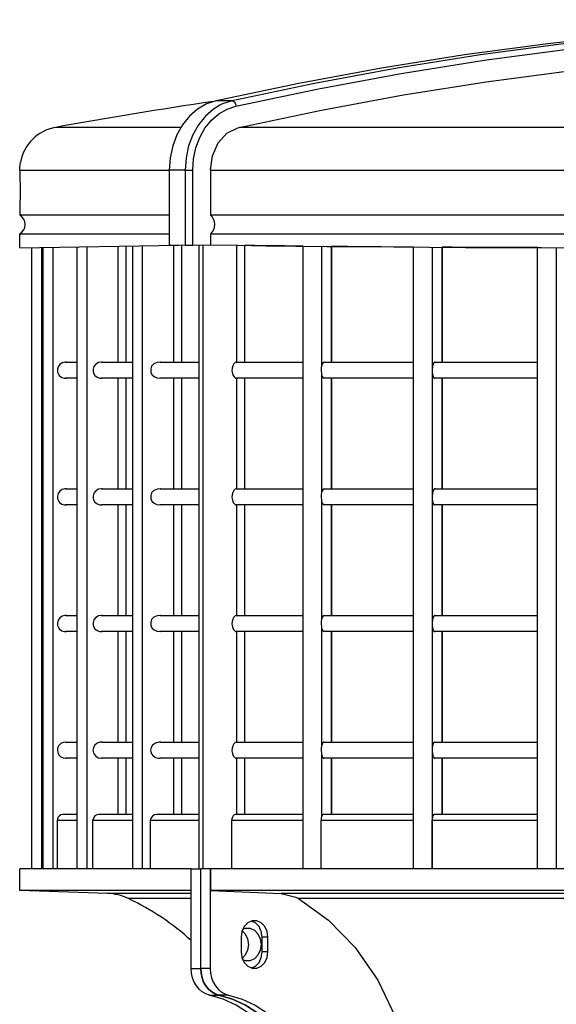
# Model space of a CAD drawing. Units: millimetres. Extents: x 874 to 17674, y 353 to 25342.
# Drawn here: x 16585 to 16594, y 3017 to 3036 of the extents above; entities that cross this region are included whole.
import ezdxf

# ---------------------------------------------------------------- set-up
doc = ezdxf.new("R2010")
doc.units = ezdxf.units.MM
doc.layers.add('143', color=143, linetype='Continuous')

msp = doc.modelspace()

# ---------------------------------------------------------------- linework, layer by layer
at = {"layer": '143'}
for p, q in [((16588.498, 3034.168), (16588.204, 3034.168)), ((16587.554, 3033.676), (16585.236, 3033.676)), ((16606.977, 3033.676), (16588.631, 3033.676)), ((16584.581, 3032.888), (16587.339, 3032.888)), ((16587.633, 3032.888), (16587.339, 3032.888)), ((16587.339, 3032.888), (16587.339, 3031.504)), ((16587.633, 3032.888), (16587.772, 3032.888)), ((16587.633, 3032.888), (16587.633, 3031.499)), ((16587.772, 3031.5), (16587.772, 3032.888)), ((16588.098, 3032.888), (16588.098, 3032.054)), ((16588.098, 3032.888), (16596.328, 3032.888)), ((16587.339, 3032.054), (16584.578, 3032.054)), ((16607.18, 3032.054), (16588.098, 3032.054)), ((16584.578, 3031.707), (16587.339, 3031.707)), ((16584.578, 3031.45), (16584.578, 3031.707)), ((16588.098, 3031.707), (16588.098, 3031.505)), ((16588.098, 3031.707), (16607.18, 3031.707)), ((16584.578, 3031.45), (16587.515, 3031.501)), ((16584.803, 3019.98), (16584.803, 3031.454)), ((16584.978, 3031.457), (16584.978, 3019.98)), ((16585.013, 3019.98), (16585.013, 3031.458)), ((16585.188, 3031.461), (16585.188, 3019.98)), ((16585.639, 3019.98), (16585.639, 3031.469)), ((16585.814, 3031.472), (16585.814, 3019.98)), ((16586.389, 3031.482), (16586.389, 3029.34)), ((16586.539, 3031.484), (16586.539, 3029.34)), ((16586.666, 3019.98), (16586.666, 3031.486)), ((16586.841, 3031.49), (16586.841, 3019.98)), ((16587.339, 3031.504), (16587.633, 3031.499)), ((16587.416, 3031.5), (16587.416, 3029.34)), ((16587.566, 3031.5), (16587.566, 3029.34)), ((16587.772, 3031.5), (16588.098, 3031.505)), ((16587.891, 3019.98), (16587.891, 3031.502)), ((16587.958, 3031.503), (16587.958, 3019.98)), ((16587.958, 3031.503), (16587.958, 3019.98)), ((16588.579, 3031.498), (16588.579, 3029.34)), ((16588.729, 3031.496), (16588.729, 3029.34)), ((16588.729, 3031.496), (16588.729, 3029.34)), ((16589.811, 3019.98), (16589.811, 3031.482)), ((16590.152, 3031.479), (16590.152, 3029.272)), ((16590.33, 3031.477), (16590.33, 3029.34)), ((16590.337, 3031.477), (16590.337, 3029.34)), ((16591.851, 3019.98), (16591.851, 3031.465)), ((16592.193, 3031.462), (16592.193, 3019.98)), ((16592.371, 3031.461), (16592.371, 3029.34)), ((16592.378, 3031.461), (16592.378, 3029.34)), ((16594.139, 3019.98), (16594.139, 3031.454)), ((16594.481, 3031.453), (16594.481, 3019.98)), ((16585.425, 3029.34), (16585.639, 3029.34)), ((16586.09, 3029.34), (16586.666, 3029.34)), ((16587.168, 3029.34), (16587.891, 3029.34)), ((16588.577, 3029.34), (16589.811, 3029.34)), ((16590.191, 3029.34), (16591.851, 3029.34)), ((16592.238, 3029.34), (16594.139, 3029.34)), ((16585.639, 3029.04), (16585.425, 3029.04)), ((16586.666, 3029.04), (16586.09, 3029.04)), ((16586.389, 3029.04), (16586.389, 3027)), ((16586.539, 3029.04), (16586.539, 3027)), ((16587.891, 3029.04), (16587.165, 3029.04)), ((16587.416, 3029.04), (16587.416, 3027)), ((16587.566, 3029.04), (16587.566, 3027)), ((16589.811, 3029.04), (16588.572, 3029.04)), ((16588.579, 3029.04), (16588.579, 3027)), ((16588.729, 3029.04), (16588.729, 3027)), ((16588.729, 3029.04), (16588.729, 3027)), ((16590.152, 3029.109), (16590.152, 3026.932)), ((16591.851, 3029.04), (16590.193, 3029.04)), ((16590.33, 3029.04), (16590.33, 3027)), ((16590.337, 3029.04), (16590.337, 3027)), ((16594.139, 3029.04), (16592.241, 3029.04)), ((16592.371, 3029.04), (16592.371, 3027)), ((16592.378, 3029.04), (16592.378, 3027)), ((16585.425, 3027), (16585.639, 3027)), ((16586.09, 3027), (16586.666, 3027)), ((16587.168, 3027), (16587.891, 3027)), ((16588.577, 3027), (16589.811, 3027)), ((16590.191, 3027), (16591.851, 3027)), ((16592.238, 3027), (16594.139, 3027)), ((16585.639, 3026.7), (16585.425, 3026.7)), ((16586.666, 3026.7), (16586.09, 3026.7)), ((16586.389, 3026.7), (16586.389, 3024.66)), ((16586.539, 3026.7), (16586.539, 3024.66)), ((16587.891, 3026.7), (16587.165, 3026.7)), ((16587.416, 3026.7), (16587.416, 3024.66)), ((16587.566, 3026.7), (16587.566, 3024.66)), ((16589.811, 3026.7), (16588.572, 3026.7)), ((16588.579, 3026.7), (16588.579, 3024.66)), ((16588.729, 3026.7), (16588.729, 3024.66)), ((16588.729, 3026.7), (16588.729, 3024.66)), ((16590.152, 3026.769), (16590.152, 3024.592)), ((16591.851, 3026.7), (16590.193, 3026.7)), ((16590.33, 3026.7), (16590.33, 3024.66)), ((16590.337, 3026.7), (16590.337, 3024.66)), ((16594.139, 3026.7), (16592.241, 3026.7)), ((16592.371, 3026.7), (16592.371, 3024.66)), ((16592.378, 3026.7), (16592.378, 3024.66)), ((16585.425, 3024.66), (16585.639, 3024.66)), ((16586.09, 3024.66), (16586.666, 3024.66)), ((16587.168, 3024.66), (16587.891, 3024.66)), ((16588.577, 3024.66), (16589.811, 3024.66)), ((16590.191, 3024.66), (16591.851, 3024.66)), ((16592.238, 3024.66), (16594.139, 3024.66)), ((16585.639, 3024.36), (16585.425, 3024.36)), ((16586.666, 3024.36), (16586.09, 3024.36)), ((16586.389, 3024.36), (16586.389, 3022.32)), ((16586.539, 3024.36), (16586.539, 3022.32)), ((16587.891, 3024.36), (16587.165, 3024.36)), ((16587.416, 3024.36), (16587.416, 3022.32)), ((16587.566, 3024.36), (16587.566, 3022.32)), ((16589.811, 3024.36), (16588.572, 3024.36)), ((16588.579, 3024.36), (16588.579, 3022.32)), ((16588.729, 3024.36), (16588.729, 3022.32)), ((16588.729, 3024.36), (16588.729, 3022.32)), ((16590.152, 3024.429), (16590.152, 3022.252)), ((16591.851, 3024.36), (16590.193, 3024.36)), ((16590.33, 3024.36), (16590.33, 3022.32)), ((16590.337, 3024.36), (16590.337, 3022.32)), ((16594.139, 3024.36), (16592.241, 3024.36)), ((16592.371, 3024.36), (16592.371, 3022.32)), ((16592.378, 3024.36), (16592.378, 3022.32)), ((16585.425, 3022.32), (16585.639, 3022.32)), ((16586.091, 3022.32), (16586.666, 3022.32)), ((16587.168, 3022.32), (16587.891, 3022.32)), ((16588.577, 3022.32), (16589.811, 3022.32)), ((16590.191, 3022.32), (16591.851, 3022.32)), ((16592.238, 3022.32), (16594.139, 3022.32)), ((16590.152, 3022.089), (16590.152, 3020.945)), ((16585.639, 3022.02), (16585.425, 3022.02)), ((16586.666, 3022.02), (16586.089, 3022.02)), ((16586.389, 3022.02), (16586.389, 3020.98)), ((16586.539, 3022.02), (16586.539, 3020.98)), ((16587.891, 3022.02), (16587.165, 3022.02)), ((16587.416, 3022.02), (16587.416, 3020.98)), ((16587.566, 3022.02), (16587.566, 3020.98)), ((16589.811, 3022.02), (16588.572, 3022.02)), ((16588.579, 3022.02), (16588.579, 3020.98)), ((16588.729, 3022.02), (16588.729, 3020.98)), ((16588.729, 3022.02), (16588.729, 3020.98)), ((16591.851, 3022.02), (16590.193, 3022.02)), ((16590.33, 3022.02), (16590.33, 3020.98)), ((16590.337, 3022.02), (16590.337, 3020.98)), ((16594.139, 3022.02), (16592.241, 3022.02)), ((16592.371, 3022.02), (16592.371, 3020.98)), ((16592.378, 3022.02), (16592.378, 3020.98)), ((16585.273, 3020.88), (16585.639, 3020.88)), ((16585.273, 3019.98), (16585.273, 3020.88)), ((16585.639, 3020.98), (16585.374, 3020.98)), ((16585.93, 3020.88), (16586.666, 3020.88)), ((16585.93, 3019.98), (16585.93, 3020.88)), ((16586.666, 3020.98), (16586.036, 3020.98)), ((16586.994, 3019.98), (16586.994, 3020.88)), ((16586.994, 3020.88), (16587.891, 3020.88)), ((16587.891, 3020.98), (16587.107, 3020.98)), ((16588.495, 3019.98), (16588.495, 3020.88)), ((16588.495, 3020.88), (16589.811, 3020.88)), ((16589.811, 3020.98), (16588.556, 3020.98)), ((16590.143, 3020.88), (16591.851, 3020.88)), ((16590.143, 3019.98), (16590.143, 3020.88)), ((16591.851, 3020.98), (16590.179, 3020.98)), ((16592.193, 3019.98), (16592.193, 3020.88)), ((16592.193, 3020.88), (16594.139, 3020.88)), ((16594.139, 3020.98), (16592.226, 3020.98)), ((16587.746, 3019.98), (16584.578, 3019.98)), ((16584.578, 3019.58), (16584.578, 3019.98)), ((16587.743, 3019.98), (16587.92, 3019.98)), ((16587.743, 3018.138), (16587.743, 3019.98)), ((16588.096, 3019.98), (16587.92, 3019.98)), ((16587.92, 3018.138), (16587.92, 3019.98)), ((16587.92, 3018.138), (16587.92, 3019.98)), ((16588.098, 3019.98), (16588.096, 3019.98)), ((16588.096, 3019.98), (16588.096, 3018.138)), ((16588.098, 3019.98), (16588.098, 3019.58)), ((16607.199, 3019.98), (16588.098, 3019.98)), ((16586.196, 3019.524), (16584.578, 3019.58)), ((16587.746, 3019.58), (16584.578, 3019.58)), ((16588.098, 3019.58), (16589.408, 3019.524)), ((16607.199, 3019.58), (16588.098, 3019.58)), ((16587.743, 3019.524), (16586.196, 3019.524)), ((16587.743, 3019.428), (16586.589, 3019.428)), ((16606.699, 3019.524), (16589.408, 3019.524)), ((16606.578, 3019.428), (16589.726, 3019.428)), ((16588.666, 3018.715), (16588.666, 3018.445)), ((16589.054, 3018.445), (16589.054, 3018.715)), ((16589.16, 3018.715), (16589.054, 3018.715)), ((16589.16, 3018.445), (16589.16, 3018.715)), ((16589.16, 3018.445), (16589.054, 3018.445)), ((16587.743, 3018.138), (16587.92, 3018.138)), ((16588.096, 3018.138), (16587.92, 3018.138)), ((16588.081, 3017.645), (16588.257, 3017.645)), ((16588.433, 3017.645), (16588.257, 3017.645))]:
    msp.add_line(p, q, dxfattribs=at)
at = {"layer": '143', "flags": 128}
for points in [[(16600.506, 3035.665), (16598.96, 3035.611), (16597.415, 3035.519), (16595.872, 3035.389), (16594.331, 3035.221), (16592.793, 3035.015), (16591.259, 3034.77), (16589.729, 3034.488), (16588.204, 3034.168)], [(16600.789, 3035.665), (16599.244, 3035.611), (16597.7, 3035.519), (16596.158, 3035.389), (16594.619, 3035.22), (16593.083, 3035.014), (16591.55, 3034.77), (16590.022, 3034.488), (16588.498, 3034.168)], [(16588.571, 3034.069), (16590.094, 3034.389), (16591.623, 3034.671), (16593.155, 3034.915), (16594.691, 3035.121), (16596.23, 3035.289), (16597.771, 3035.419), (16599.315, 3035.511), (16600.859, 3035.565)], [(16588.631, 3033.676), (16590.147, 3033.994), (16591.667, 3034.274), (16593.192, 3034.517), (16594.721, 3034.723), (16596.252, 3034.89), (16597.786, 3035.019), (16599.322, 3035.111), (16600.859, 3035.164)], [(16588.204, 3034.168), (16588.028, 3034.108), (16587.862, 3034.012), (16587.713, 3033.882), (16587.584, 3033.722), (16587.479, 3033.537), (16587.402, 3033.332), (16587.355, 3033.113), (16587.339, 3032.888)], [(16588.498, 3034.168), (16588.322, 3034.108), (16588.272, 3034.084)], [(16588.498, 3034.168), (16588.51, 3034.166), (16588.522, 3034.16), (16588.533, 3034.151), (16588.544, 3034.139), (16588.553, 3034.124), (16588.561, 3034.107), (16588.567, 3034.089), (16588.571, 3034.069)], [(16588.272, 3034.084), (16588.156, 3034.012), (16588.007, 3033.882), (16587.878, 3033.722), (16587.773, 3033.537), (16587.696, 3033.332), (16587.649, 3033.113), (16587.633, 3032.888)], [(16587.772, 3032.888), (16587.787, 3033.096), (16587.831, 3033.298), (16587.902, 3033.487), (16587.998, 3033.658), (16588.118, 3033.806), (16588.256, 3033.926), (16588.408, 3034.015), (16588.571, 3034.069)], [(16588.098, 3032.888), (16588.135, 3033.153), (16588.24, 3033.388), (16588.402, 3033.567), (16588.603, 3033.669), (16588.631, 3033.676)], [(16584.581, 3032.888), (16584.581, 3032.927), (16584.586, 3032.997), (16584.59, 3033.031), (16584.59, 3033.029)], [(16584.581, 3032.888), (16584.583, 3032.746), (16584.584, 3032.581), (16584.584, 3032.412), (16584.582, 3032.259), (16584.58, 3032.141), (16584.578, 3032.072), (16584.578, 3032.061)], [(16588.098, 3031.707), (16588.11, 3031.717), (16588.149, 3031.764), (16588.173, 3031.825), (16588.179, 3031.891), (16588.167, 3031.957), (16588.138, 3032.014), (16588.098, 3032.054)], [(16587.633, 3031.499), (16587.644, 3031.499), (16587.658, 3031.499), (16587.673, 3031.499), (16587.69, 3031.499), (16587.707, 3031.499), (16587.724, 3031.499), (16587.741, 3031.499), (16587.758, 3031.499), (16587.772, 3031.5)], [(16588.098, 3031.505), (16588.596, 3031.498), (16589.122, 3031.49), (16589.676, 3031.484), (16590.255, 3031.477), (16590.86, 3031.472), (16591.488, 3031.467), (16592.139, 3031.463), (16592.81, 3031.459), (16593.501, 3031.456), (16594.21, 3031.454), (16594.936, 3031.452)], [(16589.811, 3031.482), (16589.466, 3031.486), (16588.922, 3031.493), (16588.729, 3031.496)], [(16591.851, 3031.465), (16591.251, 3031.469), (16590.631, 3031.474), (16590.337, 3031.477)], [(16594.139, 3031.454), (16593.944, 3031.454), (16593.241, 3031.457), (16592.557, 3031.46), (16592.378, 3031.461)], [(16585.433, 3029.338), (16585.409, 3029.34), (16585.359, 3029.326), (16585.317, 3029.296), (16585.287, 3029.254), (16585.273, 3029.206), (16585.276, 3029.156), (16585.286, 3029.128)], [(16586.106, 3029.337), (16586.085, 3029.34), (16586.03, 3029.33), (16585.982, 3029.301), (16585.948, 3029.26), (16585.932, 3029.211), (16585.933, 3029.163), (16585.94, 3029.138)], [(16587.182, 3029.339), (16587.176, 3029.34), (16587.113, 3029.334), (16587.055, 3029.306), (16587.014, 3029.262), (16586.996, 3029.213), (16586.996, 3029.166), (16587.001, 3029.148)], [(16588.579, 3029.34), (16588.558, 3029.333), (16588.532, 3029.308), (16588.512, 3029.272), (16588.498, 3029.228), (16588.495, 3029.179), (16588.504, 3029.131), (16588.521, 3029.089), (16588.544, 3029.06), (16588.565, 3029.044), (16588.579, 3029.04)], [(16590.152, 3029.272), (16590.145, 3029.23), (16590.143, 3029.184), (16590.147, 3029.137), (16590.152, 3029.109)], [(16590.201, 3029.338), (16590.198, 3029.34), (16590.179, 3029.332), (16590.162, 3029.303), (16590.152, 3029.272)], [(16592.247, 3029.337), (16592.237, 3029.34), (16592.221, 3029.325), (16592.207, 3029.294), (16592.197, 3029.25), (16592.194, 3029.202), (16592.195, 3029.153), (16592.201, 3029.109), (16592.206, 3029.089)], [(16585.286, 3029.128), (16585.315, 3029.086), (16585.356, 3029.057), (16585.405, 3029.042), (16585.441, 3029.043)], [(16585.94, 3029.138), (16585.967, 3029.095), (16586.006, 3029.063), (16586.055, 3029.044), (16586.096, 3029.042)], [(16587.001, 3029.148), (16587.024, 3029.105), (16587.061, 3029.071), (16587.109, 3029.048), (16587.168, 3029.041), (16587.172, 3029.041)], [(16590.152, 3029.109), (16590.159, 3029.085), (16590.165, 3029.071), (16590.181, 3029.047), (16590.199, 3029.041)], [(16592.206, 3029.089), (16592.22, 3029.057), (16592.235, 3029.042), (16592.244, 3029.043)], [(16585.433, 3026.998), (16585.409, 3027), (16585.359, 3026.986), (16585.317, 3026.956), (16585.287, 3026.914), (16585.273, 3026.866), (16585.276, 3026.816), (16585.286, 3026.788)], [(16586.106, 3026.997), (16586.085, 3027), (16586.03, 3026.99), (16585.982, 3026.961), (16585.948, 3026.92), (16585.932, 3026.871), (16585.933, 3026.823), (16585.94, 3026.798)], [(16587.182, 3026.999), (16587.176, 3027), (16587.113, 3026.994), (16587.055, 3026.966), (16587.014, 3026.922), (16586.996, 3026.873), (16586.996, 3026.826), (16587.001, 3026.808)], [(16588.579, 3027), (16588.558, 3026.993), (16588.532, 3026.968), (16588.512, 3026.932), (16588.498, 3026.888), (16588.495, 3026.839), (16588.504, 3026.791), (16588.521, 3026.749), (16588.544, 3026.72), (16588.565, 3026.704), (16588.579, 3026.7)], [(16590.201, 3026.998), (16590.198, 3027), (16590.179, 3026.992), (16590.162, 3026.963), (16590.152, 3026.932)], [(16592.247, 3026.997), (16592.237, 3027), (16592.221, 3026.985), (16592.207, 3026.954), (16592.197, 3026.91), (16592.194, 3026.862), (16592.195, 3026.813), (16592.201, 3026.769), (16592.206, 3026.749)], [(16590.152, 3026.932), (16590.145, 3026.89), (16590.143, 3026.844), (16590.147, 3026.797), (16590.152, 3026.769)], [(16585.286, 3026.788), (16585.315, 3026.746), (16585.356, 3026.717), (16585.405, 3026.702), (16585.441, 3026.703)], [(16585.94, 3026.798), (16585.967, 3026.755), (16586.006, 3026.723), (16586.055, 3026.704), (16586.096, 3026.702)], [(16587.001, 3026.808), (16587.024, 3026.765), (16587.061, 3026.731), (16587.109, 3026.708), (16587.168, 3026.701), (16587.172, 3026.701)], [(16590.152, 3026.769), (16590.159, 3026.745), (16590.165, 3026.731), (16590.181, 3026.707), (16590.199, 3026.701)], [(16592.206, 3026.749), (16592.22, 3026.717), (16592.235, 3026.702), (16592.244, 3026.703)], [(16585.433, 3024.658), (16585.409, 3024.66), (16585.359, 3024.646), (16585.317, 3024.616), (16585.287, 3024.574), (16585.273, 3024.526), (16585.276, 3024.476), (16585.286, 3024.448)], [(16586.106, 3024.657), (16586.085, 3024.66), (16586.03, 3024.65), (16585.982, 3024.621), (16585.948, 3024.58), (16585.932, 3024.531), (16585.933, 3024.483), (16585.94, 3024.458)], [(16587.182, 3024.659), (16587.176, 3024.66), (16587.113, 3024.654), (16587.055, 3024.626), (16587.014, 3024.582), (16586.996, 3024.533), (16586.996, 3024.486), (16587.001, 3024.468)], [(16588.579, 3024.66), (16588.558, 3024.653), (16588.532, 3024.628), (16588.512, 3024.592), (16588.498, 3024.548), (16588.495, 3024.499), (16588.504, 3024.451), (16588.521, 3024.409), (16588.544, 3024.38), (16588.565, 3024.364), (16588.579, 3024.36)], [(16590.201, 3024.658), (16590.198, 3024.66), (16590.179, 3024.652), (16590.162, 3024.623), (16590.152, 3024.592)], [(16592.247, 3024.657), (16592.237, 3024.66), (16592.221, 3024.645), (16592.207, 3024.614), (16592.197, 3024.57), (16592.194, 3024.522), (16592.195, 3024.473), (16592.201, 3024.429), (16592.206, 3024.409)], [(16585.94, 3024.458), (16585.967, 3024.415), (16586.006, 3024.383), (16586.055, 3024.364), (16586.096, 3024.362)], [(16587.001, 3024.468), (16587.024, 3024.425), (16587.061, 3024.391), (16587.109, 3024.368), (16587.168, 3024.361), (16587.172, 3024.361)], [(16590.152, 3024.592), (16590.145, 3024.55), (16590.143, 3024.504), (16590.147, 3024.457), (16590.152, 3024.429)], [(16585.286, 3024.448), (16585.315, 3024.406), (16585.356, 3024.377), (16585.405, 3024.362), (16585.441, 3024.363)], [(16590.152, 3024.429), (16590.159, 3024.405), (16590.165, 3024.391), (16590.181, 3024.367), (16590.199, 3024.361)], [(16592.206, 3024.409), (16592.22, 3024.377), (16592.235, 3024.362), (16592.244, 3024.363)], [(16585.433, 3022.32), (16585.382, 3022.315), (16585.336, 3022.292), (16585.299, 3022.256), (16585.278, 3022.21), (16585.273, 3022.16), (16585.285, 3022.112), (16585.299, 3022.086)], [(16586.106, 3022.318), (16586.058, 3022.318), (16586.006, 3022.298), (16585.964, 3022.262), (16585.938, 3022.217), (16585.93, 3022.168), (16585.939, 3022.121), (16585.95, 3022.097)], [(16587.182, 3022.317), (16587.144, 3022.32), (16587.082, 3022.302), (16587.032, 3022.265), (16587.002, 3022.218), (16586.994, 3022.169), (16586.996, 3022.148)], [(16588.579, 3022.32), (16588.558, 3022.313), (16588.532, 3022.288), (16588.512, 3022.252), (16588.498, 3022.208), (16588.495, 3022.159), (16588.504, 3022.111), (16588.521, 3022.069), (16588.544, 3022.04), (16588.565, 3022.024), (16588.579, 3022.02)], [(16590.201, 3022.318), (16590.189, 3022.319), (16590.17, 3022.3), (16590.155, 3022.263), (16590.152, 3022.252)], [(16592.247, 3022.318), (16592.244, 3022.32), (16592.227, 3022.313), (16592.212, 3022.289), (16592.201, 3022.249), (16592.194, 3022.202), (16592.194, 3022.153), (16592.198, 3022.107), (16592.207, 3022.067), (16592.213, 3022.05)], [(16585.95, 3022.097), (16585.984, 3022.058), (16586.028, 3022.032), (16586.081, 3022.021), (16586.096, 3022.022)], [(16586.996, 3022.148), (16587.012, 3022.104), (16587.041, 3022.066), (16587.083, 3022.038), (16587.138, 3022.022), (16587.173, 3022.023)], [(16590.152, 3022.252), (16590.145, 3022.21), (16590.143, 3022.164), (16590.147, 3022.117), (16590.152, 3022.089)], [(16590.152, 3022.089), (16590.154, 3022.083), (16590.165, 3022.05), (16590.172, 3022.038), (16590.19, 3022.022), (16590.199, 3022.023)], [(16585.299, 3022.086), (16585.335, 3022.049), (16585.381, 3022.027), (16585.432, 3022.021), (16585.44, 3022.023)], [(16592.213, 3022.05), (16592.228, 3022.026), (16592.244, 3022.021)], [(16585.374, 3020.98), (16585.34, 3020.975), (16585.31, 3020.958), (16585.287, 3020.932), (16585.275, 3020.901), (16585.273, 3020.88)], [(16586.036, 3020.98), (16586, 3020.974), (16585.967, 3020.956), (16585.944, 3020.929), (16585.932, 3020.897), (16585.93, 3020.88)], [(16587.107, 3020.98), (16587.066, 3020.974), (16587.029, 3020.953), (16587.004, 3020.922), (16586.994, 3020.89), (16586.994, 3020.88)], [(16588.556, 3020.98), (16588.539, 3020.975), (16588.52, 3020.958), (16588.505, 3020.933), (16588.497, 3020.903), (16588.495, 3020.88)], [(16590.152, 3020.945), (16590.146, 3020.919), (16590.143, 3020.889), (16590.143, 3020.88)], [(16590.179, 3020.98), (16590.166, 3020.974), (16590.155, 3020.953), (16590.152, 3020.945)], [(16592.226, 3020.98), (16592.215, 3020.974), (16592.205, 3020.957), (16592.198, 3020.93), (16592.194, 3020.898), (16592.193, 3020.88)], [(16589.408, 3019.524), (16589.673, 3019.456), (16589.726, 3019.428)], [(16589.726, 3019.428), (16590.279, 3019.03), (16590.772, 3018.523), (16591.188, 3017.921), (16591.516, 3017.241), (16591.747, 3016.502), (16591.876, 3015.726), (16591.901, 3015.18)], [(16589.16, 3018.715), (16589.145, 3018.82), (16589.102, 3018.912), (16589.037, 3018.98), (16588.956, 3019.016), (16588.87, 3019.016), (16588.79, 3018.98), (16588.724, 3018.912), (16588.681, 3018.82), (16588.666, 3018.715)], [(16589.054, 3018.715), (16589.039, 3018.82), (16588.996, 3018.912), (16588.931, 3018.98), (16588.86, 3019.013)], [(16588.687, 3018.836), (16588.741, 3018.777), (16588.784, 3018.685), (16588.799, 3018.58), (16588.784, 3018.476), (16588.741, 3018.384), (16588.687, 3018.325)], [(16588.698, 3018.865), (16588.745, 3018.881), (16588.83, 3018.881), (16588.911, 3018.845), (16588.977, 3018.777), (16589.019, 3018.685), (16589.034, 3018.58), (16589.019, 3018.476), (16588.977, 3018.384), (16588.911, 3018.316), (16588.83, 3018.28), (16588.745, 3018.28), (16588.698, 3018.296)], [(16588.666, 3018.445), (16588.681, 3018.341), (16588.724, 3018.249), (16588.79, 3018.181), (16588.87, 3018.145), (16588.956, 3018.145), (16589.037, 3018.181), (16589.102, 3018.249), (16589.145, 3018.341), (16589.16, 3018.445)], [(16588.86, 3018.148), (16588.931, 3018.181), (16588.996, 3018.249), (16589.039, 3018.341), (16589.054, 3018.445)], [(16588.081, 3017.645), (16588.012, 3017.668), (16587.948, 3017.704), (16587.889, 3017.754), (16587.839, 3017.816), (16587.798, 3017.887), (16587.768, 3017.967), (16587.75, 3018.051), (16587.743, 3018.138)], [(16587.92, 3018.138), (16587.926, 3018.051), (16587.944, 3017.967), (16587.974, 3017.887), (16588.015, 3017.816), (16588.066, 3017.754), (16588.124, 3017.704), (16588.188, 3017.668), (16588.257, 3017.645)], [(16588.257, 3017.645), (16588.188, 3017.668), (16588.124, 3017.704), (16588.066, 3017.754), (16588.015, 3017.816), (16587.974, 3017.887), (16587.944, 3017.967), (16587.926, 3018.051), (16587.92, 3018.138)], [(16588.096, 3018.138), (16588.102, 3018.051), (16588.121, 3017.967), (16588.151, 3017.887), (16588.192, 3017.816), (16588.242, 3017.754), (16588.3, 3017.704), (16588.365, 3017.668), (16588.433, 3017.645)], [(16589.766, 3015.18), (16589.75, 3015.499), (16589.7, 3015.811), (16589.62, 3016.114), (16589.508, 3016.402), (16589.368, 3016.669), (16589.202, 3016.913), (16589.012, 3017.128), (16588.801, 3017.312), (16588.573, 3017.461), (16588.332, 3017.572), (16588.081, 3017.645)], [(16588.257, 3017.645), (16588.508, 3017.572), (16588.749, 3017.461), (16588.977, 3017.312), (16589.188, 3017.128), (16589.378, 3016.913), (16589.545, 3016.669), (16589.685, 3016.402), (16589.796, 3016.114), (16589.877, 3015.811), (16589.926, 3015.499), (16589.942, 3015.18)], [(16589.942, 3015.18), (16589.926, 3015.499), (16589.877, 3015.811), (16589.796, 3016.114), (16589.685, 3016.402), (16589.545, 3016.669), (16589.378, 3016.913), (16589.188, 3017.128), (16588.977, 3017.312), (16588.749, 3017.461), (16588.508, 3017.572), (16588.257, 3017.645)], [(16588.433, 3017.645), (16588.684, 3017.572), (16588.926, 3017.461), (16589.154, 3017.312), (16589.364, 3017.128), (16589.554, 3016.913), (16589.721, 3016.669), (16589.861, 3016.402), (16589.972, 3016.114), (16590.053, 3015.811), (16590.102, 3015.499), (16590.119, 3015.18)]]:
    msp.add_lwpolyline(points, dxfattribs=at)
at = {"layer": '143'}
for centre, radius, start, end in [((16602.078, 2940.18), 95, 98.4297, 100.21151), ((16585.378, 3032.888), 0.8, 100.2115, 169.8998), ((16584.478, 3031.88), 0.2, 300, 60), ((16586.161, 3018.525), 1, 64.6635, 88), ((16584.578, 3015.18), 4.7, 47.6553, 64.6635)]:
    msp.add_arc(centre, radius, start, end, dxfattribs=at)

doc.saveas('drawing.dxf')
